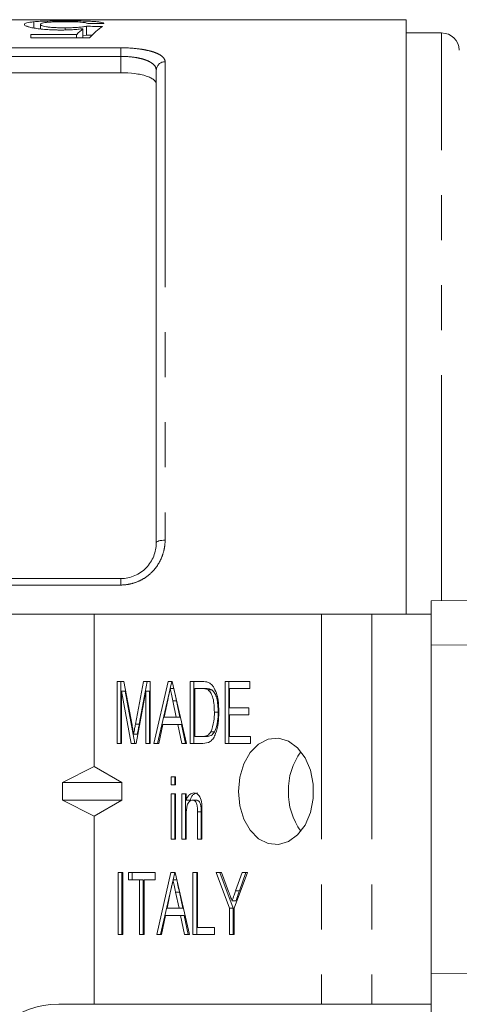
# Model space of a CAD drawing. Units: millimetres. Extents: x 147 to 260, y 89 to 256.
# Drawn here: x 190 to 203, y 105 to 132 of the extents above; entities that cross this region are included whole.
import ezdxf

# ---------------------------------------------------------------- set-up
doc = ezdxf.new("R2010")
doc.units = ezdxf.units.MM
doc.linetypes.add('PHANTOM', pattern=[12.7, 6.35, -1.27, 1.27, -1.27, 1.27, -1.27])

msp = doc.modelspace()

# ---------------------------------------------------------------- linework, layer by layer
at = {"color": 7, "linetype": 'Continuous', "lineweight": 15}
for p, q in [((201.328, 132.44), (174.778, 132.44)), ((190.828, 132.206), (190.828, 132.381)), ((201.328, 115.69), (201.328, 132.44)), ((191.009, 132.18), (191.009, 132.308)), ((191.711, 132.152), (191.711, 132.211)), ((192.211, 131.936), (192.211, 132.186)), ((192.31, 132.005), (192.31, 132.255)), ((190.74, 132.026), (192.033, 132.026)), ((190.74, 131.932), (190.74, 132.026)), ((192.4, 131.932), (190.74, 131.932)), ((192.033, 131.932), (192.033, 132.026)), ((192.31, 132.005), (192.211, 131.991)), ((202.328, 132.065), (201.328, 132.065)), ((194.278, 117.69), (194.278, 131.019)), ((174.153, 130.945), (193.278, 130.945)), ((187.634, 116.69), (193.278, 116.69)), ((202.031, 116.065), (258.02, 116.44)), ((202.031, 114.815), (202.031, 116.065)), ((192.528, 115.69), (176.028, 115.69)), ((192.528, 115.69), (192.528, 111.392)), ((198.942, 115.69), (192.528, 115.69)), ((200.357, 115.69), (198.942, 115.69)), ((202.031, 115.69), (200.357, 115.69)), ((202.031, 114.815), (202.031, 105.565)), ((193.173, 113.789), (193.367, 113.789)), ((193.173, 112.039), (193.173, 113.789)), ((193.279, 112.039), (193.279, 113.789)), ((193.367, 113.789), (193.595, 112.561)), ((193.692, 112.582), (193.917, 113.789)), ((193.798, 112.582), (194.023, 113.789)), ((193.917, 113.789), (194.109, 113.789)), ((194.109, 113.789), (194.109, 112.039)), ((194.212, 112.039), (194.613, 113.789)), ((194.613, 113.789), (194.732, 113.789)), ((194.672, 113.587), (194.719, 113.789)), ((194.732, 113.789), (195.133, 112.039)), ((195.236, 113.789), (195.573, 113.789)), ((195.236, 112.039), (195.236, 113.789)), ((195.342, 112.039), (195.342, 113.789)), ((196.219, 113.789), (196.917, 113.789)), ((196.219, 112.039), (196.219, 113.789)), ((196.325, 112.039), (196.325, 113.789)), ((196.917, 113.789), (196.917, 113.587)), ((193.3, 113.52), (193.3, 112.039)), ((193.57, 112.039), (193.3, 113.52)), ((193.406, 113.52), (193.3, 113.52)), ((193.676, 112.039), (193.406, 113.52)), ((193.982, 113.52), (193.71, 112.039)), ((193.982, 112.039), (193.982, 113.52)), ((194.088, 113.52), (193.982, 113.52)), ((194.088, 112.039), (194.088, 113.52)), ((194.318, 112.039), (194.672, 113.583)), ((194.778, 113.587), (194.672, 113.587)), ((195.571, 113.587), (195.363, 113.587)), ((195.363, 113.587), (195.363, 112.241)), ((195.678, 113.587), (195.571, 113.587)), ((195.848, 113.551), (195.742, 113.551)), ((196.346, 113.587), (196.346, 113.049)), ((196.917, 113.587), (196.346, 113.587)), ((194.604, 113.261), (194.503, 112.779)), ((194.842, 112.779), (194.746, 113.239)), ((194.948, 112.779), (194.852, 113.239)), ((196.346, 113.049), (196.886, 113.049)), ((196.886, 113.049), (196.886, 112.847)), ((194.503, 112.779), (194.842, 112.779)), ((194.948, 112.779), (194.842, 112.779)), ((196.024, 112.927), (195.918, 112.927)), ((196.346, 112.847), (196.346, 112.241)), ((196.886, 112.847), (196.346, 112.847)), ((194.46, 112.577), (194.347, 112.039)), ((194.885, 112.577), (194.46, 112.577)), ((194.998, 112.039), (194.885, 112.577)), ((194.991, 112.577), (194.885, 112.577)), ((195.104, 112.039), (194.991, 112.577)), ((193.747, 112.304), (193.641, 112.304)), ((195.363, 112.241), (195.575, 112.241)), ((195.681, 112.241), (195.575, 112.241)), ((195.925, 112.365), (195.819, 112.365)), ((196.346, 112.241), (196.933, 112.241)), ((196.933, 112.241), (196.933, 112.039)), ((193.3, 112.039), (193.173, 112.039)), ((193.71, 112.039), (193.57, 112.039)), ((194.109, 112.039), (193.982, 112.039)), ((194.347, 112.039), (194.212, 112.039)), ((195.133, 112.039), (194.998, 112.039)), ((195.589, 112.039), (195.236, 112.039)), ((196.933, 112.039), (196.219, 112.039)), ((192.528, 111.392), (191.63, 110.94)), ((193.311, 110.94), (192.528, 111.392)), ((194.696, 111.097), (194.823, 111.097)), ((194.696, 110.872), (194.696, 111.097)), ((194.802, 110.872), (194.802, 111.097)), ((194.823, 111.097), (194.823, 110.872)), ((191.63, 110.44), (191.63, 110.94)), ((191.63, 110.94), (193.311, 110.94)), ((193.311, 110.94), (193.311, 110.44)), ((194.823, 110.872), (194.696, 110.872)), ((194.696, 110.626), (194.823, 110.626)), ((194.696, 109.347), (194.696, 110.626)), ((194.802, 109.347), (194.802, 110.626)), ((194.823, 110.626), (194.823, 109.347)), ((194.998, 110.626), (195.125, 110.626)), ((194.998, 109.347), (194.998, 110.626)), ((195.104, 109.347), (195.104, 110.626)), ((195.125, 110.626), (195.125, 110.447)), ((195.231, 110.447), (195.125, 110.447)), ((195.409, 110.446), (195.303, 110.446)), ((192.528, 109.988), (191.63, 110.44)), ((191.63, 110.44), (193.311, 110.44)), ((193.311, 110.44), (192.528, 109.988)), ((192.528, 109.988), (192.528, 104.69)), ((195.125, 110.032), (195.125, 109.347)), ((195.442, 109.347), (195.442, 110.11)), ((195.548, 109.347), (195.548, 110.11)), ((195.569, 110.129), (195.569, 109.347)), ((194.823, 109.347), (194.696, 109.347)), ((195.125, 109.347), (194.998, 109.347)), ((195.569, 109.347), (195.442, 109.347)), ((193.205, 108.404), (193.332, 108.404)), ((193.205, 106.654), (193.205, 108.404)), ((193.311, 106.654), (193.311, 108.404)), ((193.332, 108.404), (193.332, 106.654)), ((193.491, 108.404), (194.252, 108.404)), ((193.491, 108.202), (193.491, 108.404)), ((193.597, 108.202), (193.597, 108.404)), ((194.252, 108.404), (194.252, 108.202)), ((194.291, 106.654), (194.692, 108.404)), ((194.692, 108.404), (194.812, 108.404)), ((194.752, 108.202), (194.798, 108.404)), ((194.812, 108.404), (195.213, 106.654)), ((195.315, 108.404), (195.442, 108.404)), ((195.315, 106.654), (195.315, 108.404)), ((195.421, 106.654), (195.421, 108.404)), ((195.442, 108.404), (195.442, 106.856)), ((195.965, 108.404), (196.118, 108.404)), ((196.346, 107.396), (195.965, 108.404)), ((196.452, 107.396), (196.071, 108.404)), ((196.118, 108.404), (196.321, 107.867)), ((196.854, 108.404), (196.473, 107.396)), ((196.517, 107.885), (196.701, 108.404)), ((196.623, 107.885), (196.807, 108.404)), ((196.701, 108.404), (196.854, 108.404)), ((193.808, 108.202), (193.491, 108.202)), ((193.808, 106.654), (193.808, 108.202)), ((193.914, 108.202), (193.808, 108.202)), ((193.914, 106.654), (193.914, 108.202)), ((193.935, 108.202), (193.935, 106.654)), ((194.252, 108.202), (193.935, 108.202)), ((194.397, 106.654), (194.751, 108.198)), ((194.858, 108.202), (194.752, 108.202)), ((194.683, 107.877), (194.582, 107.395)), ((194.922, 107.395), (194.825, 107.854)), ((195.028, 107.395), (194.931, 107.854)), ((194.582, 107.395), (194.922, 107.395)), ((195.028, 107.395), (194.922, 107.395)), ((196.346, 106.654), (196.346, 107.396)), ((196.452, 107.396), (196.346, 107.396)), ((196.525, 107.609), (196.419, 107.609)), ((196.452, 106.654), (196.452, 107.396)), ((196.473, 107.396), (196.473, 106.654)), ((194.54, 107.193), (194.427, 106.654)), ((194.964, 107.193), (194.54, 107.193)), ((195.077, 106.654), (194.964, 107.193)), ((195.07, 107.193), (194.964, 107.193)), ((195.183, 106.654), (195.07, 107.193)), ((195.442, 106.856), (195.918, 106.856)), ((195.918, 106.856), (195.918, 106.654)), ((193.332, 106.654), (193.205, 106.654)), ((193.935, 106.654), (193.808, 106.654)), ((194.427, 106.654), (194.291, 106.654)), ((195.213, 106.654), (195.077, 106.654)), ((195.918, 106.654), (195.315, 106.654)), ((196.473, 106.654), (196.346, 106.654)), ((202.031, 104.315), (202.031, 105.565)), ((191.528, 104.69), (192.528, 104.69)), ((192.528, 104.69), (198.942, 104.69)), ((200.357, 104.69), (198.942, 104.69)), ((200.357, 104.69), (202.031, 104.69))]:
    msp.add_line(p, q, dxfattribs=at)
at = {"color": 8, "linetype": 'PHANTOM', "lineweight": 0}
for p, q in [((202.328, 116.067), (202.328, 132.065)), ((174.778, 131.648), (193.278, 131.648)), ((193.278, 131.648), (193.278, 131.407)), ((193.278, 131.407), (174.596, 131.407)), ((193.278, 130.945), (193.278, 131.407)), ((194.528, 131.255), (194.528, 117.771)), ((193.278, 116.507), (193.278, 116.69)), ((193.278, 116.507), (188.072, 116.507)), ((198.942, 115.69), (198.942, 104.69)), ((200.357, 115.69), (200.357, 104.69)), ((258.018, 115.19), (202.031, 114.815)), ((194.852, 113.239), (194.746, 113.239)), ((193.798, 112.582), (193.692, 112.582)), ((195.548, 110.11), (195.442, 110.11)), ((194.931, 107.854), (194.825, 107.854)), ((196.623, 107.885), (196.517, 107.885)), ((202.031, 105.565), (258.018, 105.19))]:
    msp.add_line(p, q, dxfattribs=at)
at = {"color": 8, "linetype": 'PHANTOM', "lineweight": 0, "flags": 128}
msp.add_lwpolyline([(194.528, 117.771), (194.479, 117.77), (194.433, 117.765), (194.389, 117.758), (194.351, 117.748), (194.32, 117.735), (194.297, 117.721), (194.283, 117.706), (194.278, 117.69)], dxfattribs=at)
at = {"color": 7, "linetype": 'Continuous', "lineweight": 15, "flags": 128}
msp.add_lwpolyline([(196.594, 110.69), (196.633, 110.285), (196.748, 109.911), (196.931, 109.594), (197.167, 109.358), (197.439, 109.221), (197.727, 109.193), (198.01, 109.277), (198.266, 109.465), (198.477, 109.743), (198.628, 110.092), (198.705, 110.486), (198.705, 110.894), (198.628, 111.288), (198.477, 111.637), (198.266, 111.915), (198.01, 112.103), (197.727, 112.187), (197.439, 112.159), (197.167, 112.022), (196.931, 111.786), (196.748, 111.469), (196.633, 111.095), (196.594, 110.69)], dxfattribs=at)
at = {"color": 7, "linetype": 'Continuous', "lineweight": 15}
for centre, radius, start, end in [((202.328, 131.565), 0.5, 2, 90), ((199.779, 110.745), 1.772, 143.1251, 181.7781), ((199.779, 110.635), 1.772, 178.2219, 216.8749), ((191.528, 102.19), 2.5, 90, 168.463)]:
    msp.add_arc(centre, radius, start, end, dxfattribs=at)
at = {"color": 8, "linetype": 'PHANTOM', "lineweight": 0}
msp.add_arc((194.522, 131.012), 0.243, 88.4407, 178.3509, dxfattribs=at)
at = {"color": 7, "linetype": 'Continuous', "lineweight": 15}
for centre, major_axis, ratio, start_param, end_param in [((192.863, 110.69), (0, 21.75), 0.196442, 0.153056, 0.19538), ((163.995, 110.69), (217.5, 0), 0.1, 1.43816, 1.440241), ((214.388, 110.69), (217.5, 0), 0.1, 1.670198, 1.672272), ((193.334, 110.69), (0, 21.75), 0.2, 0.132636, 0.216457), ((163.995, 110.44), (217.5, 0), 0.1, 1.439517, 1.440241)]:
    msp.add_ellipse(centre, major_axis=major_axis, ratio=ratio, start_param=start_param, end_param=end_param, dxfattribs=at)
for points, knots in [([(190.56, 132.305), (190.562, 132.314), (190.565, 132.321), (190.586, 132.336), (190.602, 132.343), (190.646, 132.356), (190.675, 132.362), (190.726, 132.37), (190.744, 132.372), (190.784, 132.377), (190.806, 132.379), (190.828, 132.381)], [0, 0, 0, 0, 0.25, 0.25, 0.5, 0.5, 0.75, 0.75, 0.875, 0.875, 1, 1, 1, 1]), ([(190.828, 132.381), (190.855, 132.384), (190.882, 132.386), (190.94, 132.39), (190.971, 132.392), (191.069, 132.398), (191.142, 132.4), (191.296, 132.405), (191.377, 132.406), (191.503, 132.408), (191.545, 132.408), (191.631, 132.408), (191.673, 132.408), (191.716, 132.408)], [0, 0, 0, 0, 0.125, 0.125, 0.25, 0.25, 0.5, 0.5, 0.75, 0.75, 0.875, 0.875, 1, 1, 1, 1]), ([(191.714, 132.383), (191.663, 132.383), (191.612, 132.383), (191.513, 132.381), (191.464, 132.38), (191.37, 132.377), (191.327, 132.375), (191.246, 132.37), (191.211, 132.367), (191.149, 132.36), (191.122, 132.357), (191.078, 132.348), (191.06, 132.344), (191.033, 132.335), (191.024, 132.33), (191.011, 132.319), (191.01, 132.314), (191.009, 132.308)], [0, 0, 0, 0, 0.125, 0.125, 0.25, 0.25, 0.375, 0.375, 0.5, 0.5, 0.625, 0.625, 0.75, 0.75, 0.875, 0.875, 1, 1, 1, 1]), ([(192.355, 132.328), (192.348, 132.332), (192.341, 132.336), (192.321, 132.344), (192.308, 132.348), (192.279, 132.355), (192.26, 132.358), (192.218, 132.364), (192.192, 132.367), (192.136, 132.372), (192.104, 132.374), (192.035, 132.377), (191.998, 132.379), (191.92, 132.381), (191.88, 132.382), (191.798, 132.383), (191.755, 132.383), (191.714, 132.383)], [0, 0, 0, 0, 0.125, 0.125, 0.25, 0.25, 0.375, 0.375, 0.5, 0.5, 0.625, 0.625, 0.75, 0.75, 0.875, 0.875, 1, 1, 1, 1]), ([(191.716, 132.408), (191.784, 132.408), (191.852, 132.408), (191.985, 132.407), (192.051, 132.406), (192.179, 132.404), (192.242, 132.402), (192.359, 132.398), (192.414, 132.396), (192.516, 132.389), (192.561, 132.386), (192.641, 132.378), (192.676, 132.373), (192.732, 132.363), (192.753, 132.358), (192.778, 132.349), (192.786, 132.346), (192.796, 132.339), (192.8, 132.336), (192.804, 132.333)], [0, 0, 0, 0, 0.125, 0.125, 0.25, 0.25, 0.375, 0.375, 0.5, 0.5, 0.625, 0.625, 0.75, 0.75, 0.875, 0.875, 0.9375, 0.9375, 1, 1, 1, 1]), ([(191.587, 132.148), (191.551, 132.149), (191.515, 132.149), (191.444, 132.15), (191.409, 132.151), (191.304, 132.154), (191.234, 132.158), (191.105, 132.168), (191.045, 132.174), (190.932, 132.187), (190.879, 132.195), (190.786, 132.211), (190.743, 132.219), (190.674, 132.237), (190.645, 132.245), (190.601, 132.263), (190.585, 132.272), (190.565, 132.289), (190.562, 132.297), (190.56, 132.305)], [0, 0, 0, 0, 0.0625, 0.0625, 0.125, 0.125, 0.25, 0.25, 0.375, 0.375, 0.5, 0.5, 0.625, 0.625, 0.75, 0.75, 0.875, 0.875, 1, 1, 1, 1]), ([(191.009, 132.308), (191.01, 132.303), (191.011, 132.297), (191.023, 132.286), (191.033, 132.28), (191.072, 132.263), (191.118, 132.251), (191.213, 132.236), (191.249, 132.231), (191.331, 132.223), (191.375, 132.22), (191.467, 132.216), (191.516, 132.214), (191.613, 132.212), (191.662, 132.212), (191.711, 132.211)], [0, 0, 0, 0, 0.125, 0.125, 0.25, 0.25, 0.5, 0.5, 0.625, 0.625, 0.75, 0.75, 0.875, 0.875, 1, 1, 1, 1]), ([(192.211, 132.186), (192.166, 132.18), (192.12, 132.175), (192.022, 132.166), (191.971, 132.162), (191.865, 132.155), (191.811, 132.153), (191.728, 132.15), (191.7, 132.149), (191.644, 132.149), (191.616, 132.149), (191.587, 132.148)], [0, 0, 0, 0, 0.25, 0.25, 0.5, 0.5, 0.75, 0.75, 0.875, 0.875, 1, 1, 1, 1]), ([(191.711, 132.211), (191.771, 132.212), (191.83, 132.212), (191.916, 132.215), (191.944, 132.216), (192, 132.218), (192.028, 132.22), (192.105, 132.226), (192.153, 132.231), (192.218, 132.239), (192.239, 132.242), (192.277, 132.248), (192.293, 132.252), (192.31, 132.255)], [0, 0, 0, 0, 0.25, 0.25, 0.375, 0.375, 0.5, 0.5, 0.75, 0.75, 0.875, 0.875, 1, 1, 1, 1]), ([(194.278, 130.622), (194.278, 130.666), (194.254, 130.709), (194.182, 130.768), (194.152, 130.787), (194.082, 130.822), (194.041, 130.838), (193.95, 130.867), (193.9, 130.881), (193.791, 130.903), (193.732, 130.913), (193.548, 130.937), (193.414, 130.945), (193.278, 130.945)], [0, 0, 0, 0, 0.25, 0.25, 0.375, 0.375, 0.5, 0.5, 0.625, 0.625, 0.75, 0.75, 1, 1, 1, 1]), ([(193.278, 116.69), (193.347, 116.69), (193.414, 116.697), (193.546, 116.724), (193.612, 116.745), (193.735, 116.798), (193.793, 116.83), (193.903, 116.906), (193.954, 116.95), (194.089, 117.091), (194.16, 117.202), (194.231, 117.379), (194.249, 117.441), (194.272, 117.565), (194.278, 117.627), (194.278, 117.69)], [0, 0, 0, 0, 0.125, 0.125, 0.25, 0.25, 0.375, 0.375, 0.5, 0.5, 0.75, 0.75, 0.875, 0.875, 1, 1, 1, 1]), ([(195.573, 113.789), (195.606, 113.789), (195.664, 113.788), (195.722, 113.771), (195.747, 113.764)], [0, 0, 0, 0, 0.560207, 1, 1, 1, 1]), ([(194.672, 113.587), (194.66, 113.526), (194.637, 113.418), (194.614, 113.309), (194.604, 113.261)], [0, 0, 0, 0, 0.56, 1, 1, 1, 1]), ([(194.746, 113.239), (194.732, 113.304), (194.707, 113.42), (194.683, 113.536), (194.672, 113.587)], [0, 0, 0, 0, 0.560002, 1, 1, 1, 1]), ([(194.852, 113.239), (194.838, 113.304), (194.813, 113.42), (194.789, 113.536), (194.778, 113.587)], [0, 0, 0, 0, 0.560002, 1, 1, 1, 1]), ([(195.742, 113.551), (195.711, 113.564), (195.655, 113.587), (195.597, 113.587), (195.571, 113.587)], [0, 0, 0, 0, 0.558982, 1, 1, 1, 1]), ([(195.848, 113.551), (195.817, 113.564), (195.761, 113.587), (195.703, 113.587), (195.678, 113.587)], [0, 0, 0, 0, 0.558982, 1, 1, 1, 1]), ([(195.918, 112.927), (195.914, 113.06), (195.909, 113.244), (195.831, 113.459), (195.772, 113.52), (195.742, 113.551)], [0, 0, 0, 0, 0.560094, 0.780776, 1, 1, 1, 1]), ([(195.747, 113.764), (195.777, 113.748), (195.831, 113.72), (195.872, 113.663), (195.891, 113.639)], [0, 0, 0, 0, 0.559667, 1, 1, 1, 1]), ([(196.024, 112.927), (196.02, 113.06), (196.015, 113.244), (195.937, 113.459), (195.878, 113.52), (195.848, 113.551)], [0, 0, 0, 0, 0.560094, 0.780776, 1, 1, 1, 1]), ([(195.891, 113.639), (195.921, 113.581), (195.982, 113.467), (196.034, 113.219), (196.041, 113.035), (196.045, 112.923)], [0, 0, 0, 0, 0.2795374, 0.5596968, 1, 1, 1, 1]), ([(196.045, 112.923), (196.042, 112.82), (196.035, 112.612), (195.977, 112.361), (195.895, 112.189), (195.776, 112.059), (195.663, 112.047), (195.589, 112.039)], [0, 0, 0, 0, 0.250726, 0.500891, 0.626184, 0.751092, 1, 1, 1, 1]), ([(195.819, 112.365), (195.853, 112.464), (195.915, 112.642), (195.917, 112.84), (195.918, 112.927)], [0, 0, 0, 0, 0.557929, 1, 1, 1, 1]), ([(195.925, 112.365), (195.959, 112.464), (196.022, 112.642), (196.023, 112.84), (196.024, 112.927)], [0, 0, 0, 0, 0.557929, 1, 1, 1, 1]), ([(193.595, 112.561), (193.604, 112.513), (193.62, 112.428), (193.635, 112.342), (193.641, 112.304)], [0, 0, 0, 0, 0.560001, 1, 1, 1, 1]), ([(193.641, 112.304), (193.65, 112.356), (193.667, 112.449), (193.684, 112.541), (193.692, 112.582)], [0, 0, 0, 0, 0.559994, 1, 1, 1, 1]), ([(193.747, 112.304), (193.756, 112.356), (193.773, 112.449), (193.79, 112.541), (193.798, 112.582)], [0, 0, 0, 0, 0.559994, 1, 1, 1, 1]), ([(195.575, 112.241), (195.627, 112.242), (195.719, 112.244), (195.788, 112.328), (195.819, 112.365)], [0, 0, 0, 0, 0.561698, 1, 1, 1, 1]), ([(195.681, 112.241), (195.733, 112.242), (195.825, 112.244), (195.894, 112.328), (195.925, 112.365)], [0, 0, 0, 0, 0.561698, 1, 1, 1, 1]), ([(195.125, 110.447), (195.137, 110.478), (195.163, 110.54), (195.233, 110.627), (195.299, 110.64), (195.339, 110.648)], [0, 0, 0, 0, 0.281348, 0.562137, 1, 1, 1, 1]), ([(195.303, 110.446), (195.286, 110.444), (195.254, 110.44), (195.211, 110.408), (195.175, 110.362), (195.127, 110.241), (195.125, 110.125), (195.125, 110.032)], [0, 0, 0, 0, 0.125084, 0.250175, 0.375485, 0.500615, 1, 1, 1, 1]), ([(195.231, 110.447), (195.244, 110.478), (195.269, 110.54), (195.339, 110.627), (195.405, 110.64), (195.445, 110.648)], [0, 0, 0, 0, 0.281348, 0.562137, 1, 1, 1, 1]), ([(195.442, 110.11), (195.442, 110.185), (195.443, 110.279), (195.405, 110.377), (195.377, 110.416), (195.342, 110.442), (195.316, 110.445), (195.303, 110.446)], [0, 0, 0, 0, 0.499301, 0.62456, 0.749696, 0.874798, 1, 1, 1, 1]), ([(195.339, 110.648), (195.371, 110.643), (195.435, 110.632), (195.532, 110.527), (195.551, 110.41), (195.562, 110.339)], [0, 0, 0, 0, 0.280387, 0.560596, 1, 1, 1, 1]), ([(195.548, 110.11), (195.548, 110.185), (195.549, 110.279), (195.511, 110.377), (195.483, 110.416), (195.448, 110.442), (195.422, 110.445), (195.409, 110.446)], [0, 0, 0, 0, 0.499301, 0.62456, 0.749696, 0.874798, 1, 1, 1, 1]), ([(195.562, 110.339), (195.565, 110.3), (195.569, 110.23), (195.569, 110.16), (195.569, 110.129)], [0, 0, 0, 0, 0.559867, 1, 1, 1, 1]), ([(194.752, 108.202), (194.739, 108.142), (194.716, 108.033), (194.693, 107.925), (194.683, 107.877)], [0, 0, 0, 0, 0.56, 1, 1, 1, 1]), ([(194.825, 107.854), (194.811, 107.919), (194.787, 108.035), (194.762, 108.151), (194.752, 108.202)], [0, 0, 0, 0, 0.560002, 1, 1, 1, 1]), ([(194.931, 107.854), (194.917, 107.919), (194.893, 108.035), (194.868, 108.151), (194.858, 108.202)], [0, 0, 0, 0, 0.560002, 1, 1, 1, 1]), ([(196.321, 107.867), (196.339, 107.819), (196.372, 107.733), (196.404, 107.647), (196.419, 107.609)], [0, 0, 0, 0, 0.56, 1, 1, 1, 1]), ([(196.419, 107.609), (196.437, 107.66), (196.47, 107.752), (196.502, 107.844), (196.517, 107.885)], [0, 0, 0, 0, 0.56, 1, 1, 1, 1]), ([(196.525, 107.609), (196.543, 107.66), (196.576, 107.752), (196.608, 107.844), (196.623, 107.885)], [0, 0, 0, 0, 0.56, 1, 1, 1, 1])]:
    msp.add_open_spline(points, degree=3, knots=knots, dxfattribs=at)
at = {"color": 8, "linetype": 'PHANTOM', "lineweight": 0}
for points, knots in [([(193.278, 131.648), (193.449, 131.648), (193.617, 131.638), (193.847, 131.61), (193.921, 131.598), (194.057, 131.57), (194.119, 131.555), (194.233, 131.519), (194.285, 131.499), (194.372, 131.457), (194.409, 131.435), (194.469, 131.387), (194.491, 131.361), (194.521, 131.309), (194.528, 131.283), (194.528, 131.255)], [0, 0, 0, 0, 0.25, 0.25, 0.375, 0.375, 0.5, 0.5, 0.625, 0.625, 0.75, 0.75, 0.875, 0.875, 1, 1, 1, 1]), ([(194.278, 131.019), (194.278, 131.073), (194.255, 131.124), (194.184, 131.195), (194.155, 131.217), (194.086, 131.259), (194.045, 131.279), (193.954, 131.314), (193.904, 131.33), (193.795, 131.357), (193.736, 131.369), (193.551, 131.397), (193.415, 131.407), (193.278, 131.407)], [0, 0, 0, 0, 0.25, 0.25, 0.375, 0.375, 0.5, 0.5, 0.625, 0.625, 0.75, 0.75, 1, 1, 1, 1]), ([(194.528, 117.771), (194.528, 117.691), (194.521, 117.611), (194.491, 117.454), (194.468, 117.375), (194.379, 117.151), (194.289, 117.01), (194.119, 116.832), (194.055, 116.777), (193.919, 116.682), (193.846, 116.642), (193.692, 116.575), (193.611, 116.55), (193.447, 116.516), (193.363, 116.507), (193.278, 116.507)], [0, 0, 0, 0, 0.125, 0.125, 0.25, 0.25, 0.5, 0.5, 0.625, 0.625, 0.75, 0.75, 0.875, 0.875, 1, 1, 1, 1])]:
    msp.add_open_spline(points, degree=3, knots=knots, dxfattribs=at)

doc.saveas('drawing.dxf')
